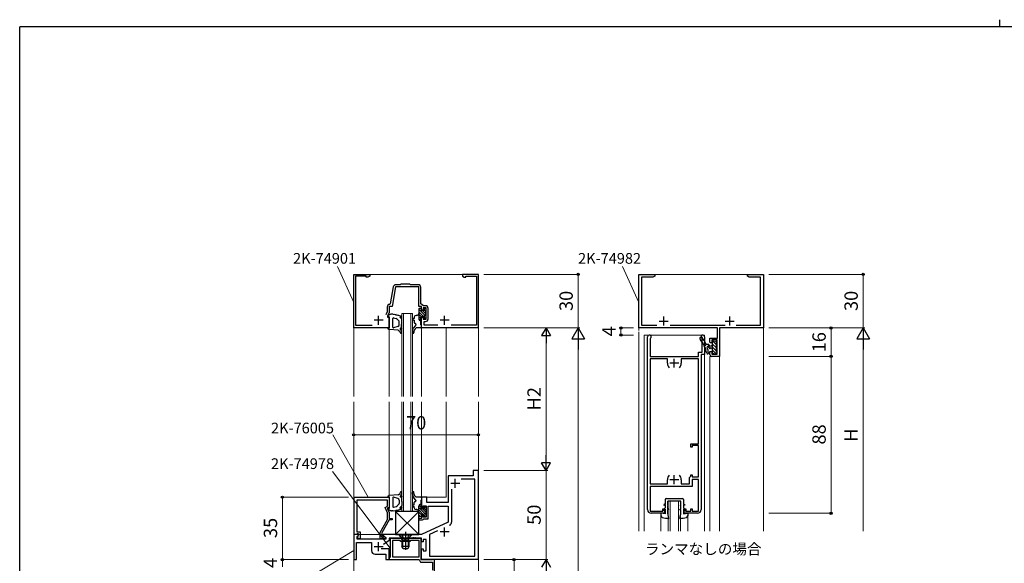
# Model space of a CAD drawing. Extents: x 0 to 1133, y 0 to 806.
# Drawn here: x 4 to 557, y 501 to 806 of the extents above; entities that cross this region are included whole.
import ezdxf

# ---------------------------------------------------------------- set-up
doc = ezdxf.new("R2010")
doc.units = 0
doc.linetypes.add('YHIDDEN_1', pattern=[4, 3, -1])
doc.layers.add('USER1', color=3, linetype='CONTINUOUS')
doc.layers.add('YKK_ZWAK', color=7, linetype='CONTINUOUS')
for name, color, linetype, lineweight in [('YKK_11', 7, 'CONTINUOUS', 30), ('YKK_12', 2, 'CONTINUOUS', 13), ('YKK_13', 4, 'CONTINUOUS', 30), ('YKK_D', 6, 'CONTINUOUS', 13)]:
    doc.layers.add(name, color=color, linetype=linetype, lineweight=lineweight)
doc.styles.add('text-b', font='txt')

# ---------------------------------------------------------------- blocks, each defined once
blk = doc.blocks.new('A201')
at = {"layer": 'YKK_ZWAK', "color": 8, "linetype": 'Continuous'}
blk.add_line((296.01, 412), (296.01, 410), dxfattribs=at)
at = {"layer": 'YKK_ZWAK', "color": 254, "linetype": 'Continuous'}
for p in [(571, 410), (21, 35)]:
    blk.add_line(p, (21, 410), dxfattribs=at)

msp = doc.modelspace()

# ---------------------------------------------------------------- linework, layer by layer
at = {"layer": 'YKK_11', "linetype": 'ByBlock', "lineweight": -2, "ltscale": 0.5}
for p, q in [((191.52, 633.07), (191.52, 663.07)), ((191.52, 663.07), (200.52, 663.07)), ((198.52, 662.07), (192.52, 662.07)), ((192.52, 662.07), (192.52, 634.67)), ((198.52, 661.44), (198.52, 662.07)), ((199.43, 661.44), (198.52, 661.44)), ((200.52, 662.07), (199.43, 661.44)), ((200.52, 663.07), (200.52, 662.07)), ((261.52, 663.07), (252.52, 663.07)), ((252.52, 663.07), (252.52, 662.07)), ((252.52, 662.07), (253.61, 661.44)), ((253.61, 661.44), (254.52, 661.44)), ((254.52, 661.44), (254.52, 662.07)), ((254.52, 662.07), (260.52, 662.07)), ((260.52, 662.07), (260.52, 634.67)), ((261.52, 633.07), (261.52, 663.07)), ((351.52, 633.07), (351.52, 663.07)), ((351.52, 663.07), (360.52, 663.07)), ((359.48, 661.47), (353.12, 661.47)), ((353.12, 661.47), (353.12, 634.67)), ((360.52, 662.07), (359.48, 661.47)), ((360.52, 663.07), (360.52, 662.07)), ((412.52, 662.07), (412.52, 663.07)), ((412.52, 663.07), (421.52, 663.07)), ((413.56, 661.47), (412.52, 662.07)), ((419.92, 661.47), (413.56, 661.47)), ((419.92, 634.67), (419.92, 661.47)), ((421.52, 663.07), (421.52, 633.07)), ((213.73, 656.03), (212.06, 646.52)), ((214.96, 656.07), (213.02, 645.07)), ((220.06, 656.07), (214.96, 656.07)), ((217.62, 657.27), (215.21, 657.27)), ((218.02, 657.67), (217.62, 657.27)), ((223.02, 657.67), (218.02, 657.67)), ((220.25, 656.19), (220.06, 656.07)), ((220.79, 656.19), (220.25, 656.19)), ((220.98, 656.07), (220.79, 656.19)), ((228.02, 656.07), (220.98, 656.07)), ((223.42, 657.27), (223.02, 657.67)), ((227.72, 657.27), (223.42, 657.27)), ((228.02, 645.07), (228.02, 656.07)), ((229.22, 646.57), (229.22, 655.77)), ((210.32, 641.98), (209.61, 640.47)), ((210.32, 644.77), (210.32, 641.98)), ((211.52, 641.72), (210.52, 639.57)), ((213.02, 645.07), (211.52, 645.07)), ((211.52, 645.07), (211.52, 641.72)), ((212.06, 646.52), (211.77, 646.27)), ((229.52, 645.07), (228.02, 645.07)), ((230.79, 645.47), (229.22, 646.57)), ((229.52, 643.07), (229.52, 645.07)), ((230.52, 643.07), (229.52, 643.07)), ((232.12, 644.27), (230.52, 644.27)), ((230.52, 644.27), (230.52, 643.07)), ((231.82, 645.47), (230.79, 645.47)), ((232.12, 637.87), (232.12, 644.27)), ((233.32, 638.17), (233.32, 643.97)), ((210.52, 639.57), (210.52, 639.07)), ((210.52, 639.07), (211.52, 639.07)), ((211.52, 639.07), (211.52, 633.07)), ((229.52, 633.07), (229.52, 639.07)), ((229.52, 639.07), (230.52, 639.07)), ((230.52, 639.07), (230.52, 637.87)), ((230.52, 637.87), (232.12, 637.87)), ((231.02, 634.67), (231.02, 636.67)), ((231.02, 636.67), (231.82, 636.67)), ((211.52, 633.07), (191.52, 633.07)), ((192.52, 634.67), (201.84, 634.67)), ((261.52, 633.07), (229.52, 633.07)), ((238.84, 634.67), (231.02, 634.67)), ((260.52, 634.67), (246.2, 634.67)), ((395.72, 633.07), (351.52, 633.07)), ((353.12, 634.67), (361.77, 634.67)), ((369.27, 634.67), (400.01, 634.67)), ((395.72, 627.27), (395.72, 633.07)), ((421.52, 633.07), (396.92, 633.07)), ((396.92, 633.07), (396.92, 617.07)), ((406.27, 634.67), (419.92, 634.67)), ((356.52, 531.07), (356.52, 628.07)), ((358.06, 627.23), (357.92, 626.98)), ((357.92, 626.98), (357.92, 617.07)), ((387.12, 626.98), (386.98, 627.23)), ((387.12, 619.47), (387.12, 626.98)), ((388.52, 628.07), (388.52, 618.07)), ((391.52, 625.07), (391.52, 627.27)), ((391.52, 627.27), (395.72, 627.27)), ((392.52, 624.77), (391.82, 624.77)), ((395.52, 626.27), (392.52, 626.27)), ((392.52, 626.27), (392.52, 624.77)), ((395.52, 618.27), (395.52, 626.27)), ((385.12, 617.07), (385.12, 619.47)), ((385.12, 619.47), (387.12, 619.47)), ((391.52, 618.07), (391.52, 619.77)), ((391.52, 619.77), (392.52, 619.77)), ((392.52, 619.77), (392.52, 618.27)), ((357.92, 617.07), (385.12, 617.07)), ((367.67, 615.67), (357.92, 615.67)), ((357.92, 615.67), (357.92, 545.47)), ((367.67, 613.27), (367.67, 615.67)), ((385.12, 615.67), (375.37, 615.67)), ((375.37, 615.67), (375.37, 613.27)), ((385.12, 568.07), (385.12, 615.67)), ((388.52, 618.07), (386.52, 618.07)), ((386.52, 618.07), (386.52, 531.07)), ((392.52, 618.27), (395.52, 618.27)), ((396.92, 617.07), (392.52, 617.07)), ((380.72, 566.07), (380.72, 568.07)), ((380.72, 568.07), (385.12, 568.07)), ((381.52, 566.07), (380.72, 566.07)), ((385.12, 567.07), (381.52, 567.07)), ((381.52, 567.07), (381.52, 566.07)), ((385.12, 549.47), (385.12, 567.07)), ((261.52, 553.07), (258.52, 553.07)), ((258.52, 553.07), (258.52, 550.07)), ((261.52, 503.07), (261.52, 553.07)), ((258.52, 550.07), (244.52, 550.07)), ((244.52, 550.07), (244.52, 535.07)), ((259.59, 548.14), (251.93, 548.14)), ((259.59, 505), (259.59, 548.14)), ((367.67, 545.47), (367.67, 547.87)), ((375.37, 547.87), (375.37, 545.47)), ((380.12, 549.17), (380.42, 549.47)), ((380.12, 545.47), (380.12, 549.17)), ((380.42, 549.47), (380.72, 549.77)), ((380.72, 549.77), (380.72, 550.57)), ((380.72, 550.57), (381.52, 550.57)), ((381.52, 550.57), (381.52, 549.47)), ((381.52, 549.47), (385.12, 549.47)), ((385.12, 548.07), (381.52, 548.07)), ((381.52, 548.07), (381.52, 544.07)), ((385.12, 530.27), (385.12, 548.07)), ((246.45, 542.53), (246.45, 524.11)), ((357.92, 545.47), (367.67, 545.47)), ((381.52, 544.07), (357.92, 544.07)), ((357.92, 544.07), (357.92, 530.27)), ((375.37, 545.47), (380.12, 545.47)), ((191.72, 517.07), (191.72, 538.07)), ((191.72, 538.07), (211.52, 538.07)), ((210.52, 536.44), (193.35, 536.44)), ((193.35, 536.44), (193.35, 524.03)), ((210.52, 533.07), (210.52, 536.44)), ((211.52, 538.07), (211.52, 532.07)), ((232.52, 538.07), (229.52, 538.07)), ((229.52, 538.07), (229.52, 532.07)), ((232.52, 535.07), (232.52, 538.07)), ((209.1, 532.25), (210.52, 533.07)), ((210.52, 529.21), (209.1, 532.25)), ((211.52, 532.07), (210.52, 532.07)), ((210.52, 532.07), (210.52, 531.57)), ((210.52, 531.57), (211.52, 529.43)), ((229.52, 532.07), (230.52, 532.07)), ((230.52, 532.07), (230.52, 533.27)), ((230.52, 533.27), (232.12, 533.27)), ((232.12, 533.27), (232.12, 526.87)), ((244.52, 535.07), (232.52, 535.07)), ((233.32, 525.87), (233.32, 533.07)), ((233.32, 533.07), (244.52, 533.07)), ((244.52, 533.07), (244.52, 524.07)), ((365.02, 530.27), (365.02, 531.57)), ((365.02, 531.57), (366.02, 531.57)), ((366.02, 531.57), (366.02, 529.07)), ((377.02, 529.07), (377.02, 531.57)), ((377.02, 531.57), (378.02, 531.57)), ((378.02, 531.57), (378.02, 530.27)), ((380.72, 530.27), (380.72, 531.57)), ((380.72, 531.57), (381.52, 531.57)), ((381.52, 531.57), (381.52, 530.27)), ((206.32, 518.27), (210.52, 525.54)), ((211.52, 525.27), (207.32, 518)), ((210.52, 525.54), (210.52, 529.21)), ((211.52, 529.43), (211.52, 526.07)), ((211.52, 526.07), (213.02, 526.07)), ((213.02, 525.27), (211.52, 525.27)), ((213.02, 526.07), (213.02, 525.27)), ((229.52, 526.07), (228.02, 526.07)), ((228.02, 526.07), (228.02, 525.27)), ((228.02, 525.27), (230.22, 525.27)), ((230.52, 528.07), (229.52, 528.07)), ((229.52, 528.07), (229.52, 526.07)), ((230.22, 525.27), (230.52, 525.57)), ((230.52, 526.87), (230.52, 528.07)), ((232.12, 526.87), (230.52, 526.87)), ((230.52, 525.57), (230.82, 525.87)), ((230.82, 525.87), (233.32, 525.87)), ((357.92, 530.27), (365.02, 530.27)), ((366.02, 529.07), (358.52, 529.07)), ((384.52, 529.07), (377.02, 529.07)), ((378.02, 530.27), (380.72, 530.27)), ((381.52, 530.27), (385.12, 530.27)), ((193.35, 524.03), (193.23, 523.85)), ((193.23, 523.85), (193.23, 523.3)), ((193.23, 523.3), (193.35, 523.11)), ((193.35, 523.03), (193.23, 522.85)), ((193.23, 522.85), (193.23, 522.3)), ((193.23, 522.3), (193.35, 522.11)), ((193.35, 523.11), (193.35, 523.03)), ((193.35, 522.11), (193.35, 518.57)), ((244.52, 524.07), (229.52, 517.07)), ((194, 517.07), (191.52, 517.07)), ((191.52, 517.07), (191.52, 503.07)), ((193.05, 517.07), (191.72, 517.07)), ((193.35, 517.37), (193.05, 517.07)), ((193.35, 518.57), (195.12, 518.57)), ((193.55, 517.57), (193.35, 517.37)), ((193.45, 515.98), (194.16, 516.69)), ((193.45, 514.57), (193.45, 515.98)), ((197.06, 514.57), (193.45, 514.57)), ((194.12, 517.57), (193.55, 517.57)), ((193.55, 516.07), (194.12, 516.65)), ((194.3, 514.77), (193.55, 516.07)), ((194.16, 516.69), (194, 517.07)), ((194.12, 516.65), (194.12, 517.57)), ((195.12, 514.77), (194.3, 514.77)), ((195.12, 518.57), (195.12, 514.77)), ((197.25, 514.45), (197.06, 514.57)), ((197.79, 514.45), (197.25, 514.45)), ((197.98, 514.57), (197.79, 514.45)), ((209.52, 514.57), (197.98, 514.57)), ((206.32, 514.77), (206.32, 518.27)), ((208.72, 514.77), (206.32, 514.77)), ((207.32, 518), (207.32, 515.57)), ((207.32, 515.57), (207.97, 515.57)), ((207.97, 515.57), (208.22, 515.71)), ((229.52, 517.07), (208.02, 517.07)), ((208.02, 517.07), (208.02, 516.27)), ((208.02, 516.27), (209.52, 515.41)), ((209.52, 515.41), (209.52, 514.57)), ((224.56, 515.07), (211.52, 515.07)), ((211.52, 515.07), (211.52, 513.73)), ((220.06, 514.87), (212.02, 514.87)), ((212.02, 514.87), (212.02, 504.47)), ((220.25, 514.75), (220.06, 514.87)), ((220.79, 514.75), (220.25, 514.75)), ((220.98, 514.87), (220.79, 514.75)), ((229.42, 514.87), (220.98, 514.87)), ((224.75, 515.19), (224.56, 515.07)), ((225.29, 515.19), (224.75, 515.19)), ((225.48, 515.07), (225.29, 515.19)), ((225.56, 515.07), (225.48, 515.07)), ((225.75, 515.19), (225.56, 515.07)), ((226.29, 515.19), (225.75, 515.19)), ((226.48, 515.07), (226.29, 515.19)), ((229.52, 515.07), (226.48, 515.07)), ((229.42, 502.87), (229.42, 514.87)), ((229.52, 513.07), (229.52, 515.07)), ((232.12, 514.27), (230.52, 514.27)), ((230.52, 514.27), (230.52, 513.07)), ((232.12, 507.87), (232.12, 514.27)), ((238.61, 519.18), (234.05, 517.06)), ((234.05, 517.06), (234.05, 505)), ((193.02, 503.07), (193.02, 512.64)), ((193.02, 512.64), (201.52, 512.64)), ((201.52, 512.64), (201.52, 508.07)), ((211.52, 509.07), (206.99, 509.07)), ((211.52, 513.73), (208.3, 511.48)), ((211.52, 503.07), (211.52, 509.07)), ((217.62, 513.67), (213.22, 513.67)), ((213.22, 513.67), (213.22, 504.67)), ((218.02, 513.27), (217.62, 513.67)), ((223.02, 513.27), (218.02, 513.27)), ((223.42, 513.67), (223.02, 513.27)), ((228.22, 513.67), (223.42, 513.67)), ((228.22, 504.67), (228.22, 513.67)), ((230.52, 513.07), (229.52, 513.07)), ((229.52, 503.07), (229.52, 509.07)), ((229.52, 509.07), (230.52, 509.07)), ((230.52, 509.07), (230.52, 507.87)), ((191.52, 503.07), (193.02, 503.07)), ((203.52, 506.07), (209.52, 506.07)), ((209.52, 506.07), (209.52, 503.07)), ((209.52, 503.07), (211.52, 503.07)), ((211.82, 504.27), (211.52, 503.97)), ((211.52, 503.97), (211.52, 503.07)), ((211.52, 503.07), (220.06, 503.07)), ((212.02, 504.47), (211.82, 504.27)), ((213.22, 504.67), (228.22, 504.67)), ((220.06, 503.07), (220.25, 503.19)), ((220.25, 503.19), (220.79, 503.19)), ((220.79, 503.19), (220.98, 503.07)), ((220.98, 503.07), (228.22, 503.07)), ((228.22, 503.07), (229.03, 501.67)), ((261.52, 503.07), (229.52, 503.07)), ((230.52, 507.87), (232.12, 507.87)), ((234.05, 505), (259.59, 505)), ((235.72, 503.07), (235.52, 502.87)), ((236.92, 503.07), (235.72, 503.07)), ((236.92, 487.07), (236.92, 503.07)), ((229.03, 501.67), (235.72, 501.67)), ((235.52, 502.87), (229.42, 502.87)), ((235.72, 501.67), (235.72, 497.07))]:
    msp.add_line(p, q, dxfattribs=at)
at = {"layer": 'YKK_11', "ltscale": 0.5}
for p, q in [((208.02, 637.37), (203.02, 637.37)), ((205.52, 634.87), (205.52, 639.87)), ((245.02, 637.37), (240.02, 637.37)), ((242.52, 634.87), (242.52, 639.87)), ((371.52, 610.77), (371.52, 615.77)), ((374.02, 613.27), (369.02, 613.27)), ((248.52, 543.27), (248.52, 548.27)), ((374.02, 547.87), (369.02, 547.87)), ((371.52, 545.37), (371.52, 550.37)), ((251.02, 545.77), (246.02, 545.77)), ((242.52, 516.07), (242.52, 521.07)), ((245.02, 518.57), (240.02, 518.57)), ((208.02, 510.27), (203.02, 510.27)), ((205.52, 507.77), (205.52, 512.77))]:
    msp.add_line(p, q, dxfattribs=at)
at = {"layer": 'YKK_11'}
for p, q in [((363.02, 636.87), (368.02, 636.87)), ((365.52, 639.37), (365.52, 634.37)), ((400.02, 636.87), (405.02, 636.87)), ((402.52, 639.37), (402.52, 634.37))]:
    msp.add_line(p, q, dxfattribs=at)
at = {"layer": 'YKK_11', "linetype": 'ByBlock', "lineweight": -2, "ltscale": 0.5}
for centre, radius, start, end in [((215.21, 655.77), 1.5, 90, 170), ((227.72, 655.77), 1.5, 0, 90), ((211.82, 644.77), 1.5, 91.8726, 180), ((231.82, 643.97), 1.5, 0, 90), ((231.82, 638.17), 1.5, 270, 360), ((357.52, 628.07), 1, 302.578, 180), ((387.52, 628.07), 1, 359.9999, 237.4193), ((391.82, 625.07), 0.3, 180, 270), ((392.52, 618.07), 1, 180, 270), ((371.52, 613.27), 3.85, 180, 222.5369), ((371.52, 613.27), 3.85, 317.4626, 360), ((371.52, 547.87), 3.85, 137.4645, 180), ((371.52, 547.87), 3.85, 360, 42.5365), ((358.52, 531.07), 2, 180, 270), ((384.52, 531.07), 2, 270, 359.9996), ((244.45, 524.11), 2, 295, 0), ((208.72, 515.37), 0.6, 270, 146.251), ((203.52, 508.07), 2, 180, 270)]:
    msp.add_arc(centre, radius, start, end, dxfattribs=at)
at = {"layer": 'YKK_12'}
for p, q in [((191.52, 663.07), (191.52, 594.57)), ((261.52, 663.07), (191.52, 663.07)), ((261.52, 594.57), (261.52, 663.07)), ((351.52, 631.6), (351.52, 663.07)), ((421.52, 663.07), (351.52, 663.07)), ((421.52, 519.07), (421.52, 663.07)), ((218.52, 594.57), (218.52, 641.07)), ((218.52, 641.07), (224.52, 641.07)), ((219.52, 641.07), (219.52, 594.57)), ((223.52, 594.57), (223.52, 641.07)), ((224.52, 641.07), (224.52, 594.57)), ((211.52, 594.57), (211.52, 633.07)), ((229.52, 594.57), (229.52, 633.07)), ((243.52, 633.07), (243.52, 594.57)), ((353.12, 633.07), (351.52, 633.07)), ((351.52, 519.07), (351.52, 630.81)), ((354.52, 629.07), (354.52, 519.07)), ((388.52, 629.07), (354.52, 629.07)), ((388.52, 629.07), (388.52, 519.07)), ((391.52, 519.07), (391.52, 617.07)), ((391.52, 617.07), (396.92, 617.07)), ((396.92, 519.07), (396.92, 617.07)), ((191.52, 591.57), (191.52, 359.57)), ((211.52, 537.87), (211.52, 591.57)), ((218.52, 530.07), (218.52, 591.57)), ((219.52, 591.57), (219.52, 530.07)), ((223.52, 530.07), (223.52, 591.57)), ((224.52, 591.57), (224.52, 530.07)), ((229.52, 537.87), (229.52, 591.57)), ((243.52, 591.57), (243.52, 538.07)), ((261.52, 359.57), (261.52, 591.57)), ((243.52, 538.07), (232.22, 538.07)), ((368.12, 519.07), (368.12, 535.87)), ((368.12, 535.87), (374.92, 535.87)), ((369.12, 535.87), (369.12, 519.07)), ((373.92, 519.07), (373.92, 535.87)), ((374.92, 535.87), (374.92, 519.07)), ((218.52, 530.07), (224.52, 530.07)), ((364.02, 519.07), (364.02, 529.07)), ((379.02, 519.07), (379.02, 529.07)), ((208.32, 517.07), (193.82, 517.07))]:
    msp.add_line(p, q, dxfattribs=at)
at = {"layer": 'YKK_13'}
for p, q in [((228.02, 643.57), (228.02, 638.07)), ((229.22, 643.87), (228.32, 643.87)), ((229.52, 643.07), (229.52, 643.57)), ((231.02, 642.77), (229.82, 642.77)), ((231.02, 643.67), (231.02, 642.77)), ((231.82, 643.97), (231.32, 643.97)), ((231.92, 640.17), (231.92, 642.77)), ((231.92, 642.77), (231.92, 642.77)), ((232.12, 642.97), (232.12, 643.67)), ((212.3, 640.68), (210.8, 640.05)), ((210.92, 639.47), (211.52, 639.47)), ((211.52, 633.07), (211.52, 639.47)), ((212.34, 640.69), (212.3, 640.68)), ((213.51, 640.77), (212.73, 640.77)), ((213.52, 633.41), (213.52, 638.37)), ((213.73, 640.75), (214.71, 640.53)), ((213.73, 640.75), (214.71, 640.53)), ((213.89, 638.67), (215.39, 638.33)), ((214.71, 640.53), (215.04, 640.86)), ((215.04, 640.86), (215.2, 640.42)), ((215.2, 640.42), (216.04, 640.23)), ((216.89, 636.96), (215.9, 638.03)), ((216.04, 640.23), (216.38, 640.56)), ((216.38, 640.56), (216.53, 640.12)), ((216.53, 640.12), (218.03, 639.78)), ((217.02, 634.76), (217.02, 636.62)), ((218.35, 638.21), (217.78, 638.71)), ((218.52, 638.71), (218.52, 638.92)), ((218.52, 635.43), (218.52, 637.84)), ((225.02, 638.37), (225.52, 638.37)), ((225.02, 637.37), (225.52, 637.37)), ((225.52, 639.07), (225.52, 638.37)), ((225.52, 637.37), (225.52, 636.07)), ((227.02, 640.07), (226.52, 640.07)), ((229.02, 637.07), (229.22, 637.07)), ((229.22, 634.87), (229.22, 639.07)), ((229.52, 639.37), (230.56, 639.37)), ((231.02, 638.91), (231.02, 638.47)), ((231.53, 638.26), (232.03, 638.76)), ((231.92, 640.17), (231.92, 640.17)), ((232.12, 638.97), (232.12, 639.97)), ((211.52, 633.07), (210.52, 633.07)), ((216.52, 631.77), (211.39, 632.16)), ((216.31, 633.8), (213.95, 633.09)), ((216.52, 631.77), (217.08, 631.4)), ((217.57, 632.53), (217.79, 632.27)), ((217.74, 632.86), (218.42, 632.86)), ((218.32, 635.13), (218.39, 635.18)), ((218.32, 633.46), (218.32, 635.13)), ((218.42, 632.86), (218.52, 632.46)), ((218.52, 632.46), (218.52, 632.96)), ((224.52, 631.43), (224.52, 630.41)), ((226.4, 634.75), (225.23, 633.37)), ((225.32, 631.08), (225.32, 630.41)), ((226.52, 633.07), (225.95, 632.53)), ((226.02, 635.57), (226.02, 635.57)), ((229.22, 633.07), (226.52, 633.07)), ((229.52, 634.57), (229.22, 634.87)), ((229.52, 633.37), (229.52, 634.57)), ((393.02, 623.46), (393.02, 625.22)), ((393.55, 625.72), (395.05, 625.62)), ((395.02, 625.62), (395.02, 625.62)), ((389.35, 623.92), (390.7, 623.92)), ((389.9, 623.93), (389.9, 623.92)), ((391.72, 621.32), (390.66, 622.58)), ((391.72, 622.71), (390.7, 623.92)), ((393.02, 623.46), (391.72, 622.71)), ((393.02, 622.07), (391.72, 621.32)), ((393.02, 622.07), (393.02, 623.46)), ((393.02, 618.92), (393.02, 622.07)), ((395.02, 624.62), (395.02, 622.57)), ((395.02, 621.57), (395.02, 619.52)), ((393.55, 618.42), (395.05, 618.52)), ((211.52, 538.07), (210.52, 538.07)), ((216.52, 539.37), (211.39, 538.98)), ((211.52, 538.07), (211.52, 531.67)), ((213.52, 537.74), (213.52, 532.77)), ((216.31, 537.35), (213.95, 538.06)), ((216.52, 539.37), (217.08, 539.75)), ((217.02, 536.39), (217.02, 534.53)), ((217.57, 538.62), (217.79, 538.88)), ((217.74, 538.28), (218.42, 538.28)), ((218.32, 537.68), (218.32, 536.02)), ((218.42, 538.28), (218.52, 538.68)), ((218.52, 538.68), (218.52, 538.18)), ((224.52, 539.71), (224.52, 540.74)), ((226.4, 536.4), (225.23, 537.77)), ((225.32, 540.07), (225.32, 540.74)), ((226.52, 538.07), (225.95, 538.62)), ((229.22, 538.07), (226.52, 538.07)), ((229.52, 536.57), (229.22, 536.27)), ((229.22, 536.27), (229.22, 532.07)), ((229.52, 537.77), (229.52, 536.57)), ((212.3, 530.47), (210.8, 531.1)), ((210.92, 531.67), (211.52, 531.67)), ((213.89, 532.48), (215.39, 532.82)), ((215.04, 530.28), (215.2, 530.73)), ((215.2, 530.73), (216.04, 530.92)), ((216.89, 534.19), (215.9, 533.12)), ((216.04, 530.92), (216.38, 530.58)), ((216.38, 530.58), (216.53, 531.03)), ((216.53, 531.03), (218.03, 531.36)), ((218.35, 532.93), (217.78, 532.44)), ((218.32, 536.02), (218.39, 535.96)), ((218.52, 535.72), (218.52, 533.31)), ((218.52, 532.43), (218.52, 532.23)), ((225.02, 533.77), (225.52, 533.77)), ((225.02, 532.77), (225.52, 532.77)), ((225.52, 533.77), (225.52, 535.07)), ((225.52, 532.07), (225.52, 532.77)), ((226.02, 535.57), (226.02, 535.57)), ((227.02, 531.07), (226.52, 531.07)), ((228.02, 527.57), (228.02, 533.07)), ((229.02, 534.07), (229.22, 534.07)), ((229.52, 531.77), (230.56, 531.77)), ((231.02, 532.23), (231.02, 532.67)), ((231.53, 532.89), (232.03, 532.39)), ((231.92, 530.97), (231.92, 530.97)), ((231.92, 530.97), (231.92, 528.37)), ((232.12, 532.17), (232.12, 531.17)), ((212.34, 530.45), (212.3, 530.47)), ((213.51, 530.37), (212.73, 530.37)), ((213.73, 530.4), (214.71, 530.62)), ((213.73, 530.4), (214.71, 530.62)), ((214.71, 530.62), (215.04, 530.28)), ((228.02, 517.07), (215.02, 530.07)), ((228.02, 530.07), (215.02, 517.07)), ((228.02, 530.07), (215.02, 530.07)), ((215.02, 530.07), (215.02, 517.07)), ((228.02, 517.07), (228.02, 530.07)), ((229.22, 527.27), (228.32, 527.27)), ((229.52, 528.07), (229.52, 527.57)), ((231.02, 528.37), (229.82, 528.37)), ((231.02, 527.47), (231.02, 528.37)), ((231.82, 527.17), (231.32, 527.17)), ((231.92, 528.37), (231.92, 528.37)), ((232.12, 528.17), (232.12, 527.47)), ((215.02, 517.07), (228.02, 517.07)), ((224.02, 517.07), (217.02, 517.07)), ((217.02, 517.07), (217.02, 516.82)), ((217.02, 516.82), (218.45, 515.39)), ((224.02, 516.82), (217.02, 516.82)), ((218.52, 514.07), (218.66, 514.63)), ((218.65, 515.07), (222.39, 515.07)), ((218.9, 514.07), (218.66, 515.02)), ((220.52, 518.57), (220.52, 508.59)), ((222.14, 514.07), (222.38, 515.02)), ((222.52, 514.07), (222.38, 514.63)), ((224.02, 516.82), (222.59, 515.39)), ((224.02, 517.07), (224.02, 516.82)), ((218.52, 514.07), (218.52, 510.47)), ((218.52, 514.07), (222.52, 514.07)), ((222.52, 510.47), (218.52, 510.47)), ((219.22, 509.07), (218.52, 510.47)), ((218.9, 514.07), (218.9, 509.72)), ((221.82, 509.07), (219.22, 509.07)), ((222.52, 510.47), (221.82, 509.07)), ((222.14, 514.07), (222.14, 509.72)), ((222.52, 514.07), (222.52, 510.47))]:
    msp.add_line(p, q, dxfattribs=at)
at = {"layer": 'YKK_13', "linetype": 'Continuous', "lineweight": -3}
for p, q in [((232.12, 639.4), (228.02, 643.5)), ((230.74, 639.43), (228.02, 642.15)), ((229.52, 643.35), (228.99, 643.87)), ((231.92, 640.95), (230.09, 642.77)), ((231.92, 642.29), (231.02, 643.19)), ((232.12, 643.44), (231.59, 643.97)), ((229.46, 639.37), (228.02, 640.8)), ((229.22, 638.26), (228.02, 639.46)), ((229.06, 637.07), (228.02, 638.11)), ((231.72, 638.45), (231.08, 639.09)), ((232.12, 528.17), (228.02, 532.27)), ((230.57, 528.37), (228.02, 530.92)), ((229.22, 532.42), (228.12, 533.51)), ((229.22, 533.76), (228.92, 534.07)), ((231.92, 529.72), (229.86, 531.77)), ((232, 530.99), (231.26, 531.72)), ((232.12, 532.21), (231.36, 532.97)), ((229.52, 528.08), (228.02, 529.58)), ((228.98, 527.27), (228.02, 528.23)), ((231.77, 527.17), (231.02, 527.92))]:
    msp.add_line(p, q, dxfattribs=at)
at = {"layer": 'YKK_13', "linetype": 'Continuous'}
for p, q in [((386.24, 627.05), (386.24, 627.05)), ((386.32, 627.84), (386.31, 627.84)), ((386.37, 627.34), (386.35, 627.35)), ((386.94, 626.06), (386.93, 626.06)), ((387.36, 627.32), (387.34, 627.34)), ((387.37, 625.19), (387.36, 625.2)), ((387.44, 626.26), (387.42, 626.28)), ((387.69, 625.09), (387.64, 625.1)), ((388.43, 625.34), (388.43, 625.35)), ((388.52, 625.19), (388.5, 625.2)), ((395.02, 623.67), (393.14, 625.55)), ((395.47, 624.91), (394.74, 625.64)), ((387.71, 624.2), (387.71, 624.2)), ((388.45, 624.11), (388.43, 624.13)), ((388.53, 623.05), (388.52, 623.07)), ((389.05, 623.57), (389.04, 623.57)), ((389.13, 623.13), (389.08, 623.14)), ((389.52, 623.04), (389.51, 623.05)), ((389.54, 620.9), (389.52, 620.92)), ((389.61, 621.98), (389.59, 622)), ((389.63, 619.85), (389.61, 619.87)), ((389.82, 621.71), (389.82, 621.71)), ((390.24, 619.57), (390.19, 619.58)), ((390.54, 622.85), (390.54, 622.86)), ((390.67, 623.04), (390.65, 623.05)), ((390.71, 622.81), (390.66, 622.82)), ((391.74, 621.96), (391.72, 621.98)), ((391.86, 622.23), (391.85, 622.23)), ((392.28, 622.49), (392.28, 622.49)), ((392.73, 621.94), (392.71, 621.96)), ((392.8, 623.02), (392.78, 623.04)), ((395.32, 621.67), (393.02, 623.97)), ((395.02, 620.27), (393.02, 622.27)), ((395.07, 618.53), (393.02, 620.58)), ((389.91, 618.71), (389.9, 618.71)), ((390.7, 618.78), (390.68, 618.79)), ((393.47, 618.43), (393.02, 618.88))]:
    msp.add_line(p, q, dxfattribs=at)
at = {"layer": 'YKK_13', "linetype": 'Continuous', "lineweight": 30, "ltscale": 0.5}
for p, q in [((366.42, 536.77), (366.42, 534.4)), ((366.92, 537.27), (376.12, 537.27)), ((376.62, 536.77), (376.62, 534.4)), ((366.42, 532.03), (365.02, 530.85)), ((365.34, 530.47), (365.02, 530.85)), ((366.42, 531.37), (365.34, 530.47)), ((366.42, 534.4), (365.62, 533.72)), ((365.62, 533.72), (365.88, 533.42)), ((366.42, 533.87), (365.88, 533.42)), ((366.42, 533.87), (366.42, 532.03)), ((366.42, 531.37), (366.42, 528.67)), ((375.22, 535.87), (367.82, 535.87)), ((367.82, 533.57), (367.82, 535.87)), ((367.82, 533.07), (368.12, 533.67)), ((368.12, 533.67), (367.82, 533.57)), ((367.82, 531.17), (367.82, 533.07)), ((367.82, 530.57), (368.42, 531.47)), ((368.42, 531.47), (367.82, 531.17)), ((375.22, 530.57), (374.62, 531.47)), ((374.62, 531.47), (375.22, 531.17)), ((375.22, 533.07), (374.92, 533.67)), ((374.92, 533.67), (375.22, 533.57)), ((375.22, 533.57), (375.22, 535.87)), ((375.22, 531.17), (375.22, 533.07)), ((376.62, 534.4), (377.42, 533.72)), ((376.62, 533.87), (377.16, 533.42)), ((376.62, 533.87), (376.62, 532.03)), ((376.62, 532.03), (378.02, 530.85)), ((376.62, 531.37), (377.7, 530.47)), ((376.62, 531.37), (376.62, 528.67)), ((377.42, 533.72), (377.16, 533.42)), ((377.7, 530.47), (378.02, 530.85)), ((366.42, 528.67), (364.02, 529.07)), ((364.02, 529.07), (364.02, 527.63)), ((367.82, 528.66), (367.82, 530.57)), ((368.42, 526.17), (368.02, 528.17)), ((374.62, 526.17), (375.02, 528.17)), ((375.22, 528.66), (375.22, 530.57)), ((376.62, 528.67), (379.02, 529.07)), ((379.02, 529.07), (379.02, 527.63))]:
    msp.add_line(p, q, dxfattribs=at)
at = {"layer": 'YKK_13', "linetype": 'YHIDDEN_1'}
for p, q in [((218.47, 517.07), (219.38, 515.26)), ((219.38, 515.26), (220.52, 514.65)), ((221.67, 515.26), (220.52, 514.65)), ((222.57, 517.07), (221.67, 515.26))]:
    msp.add_line(p, q, dxfattribs=at)
at = {"layer": 'YKK_13'}
for centre, radius, start, end in [((228.32, 643.57), 0.3, 90, 180), ((229.22, 643.57), 0.3, 0, 90), ((229.82, 643.07), 0.3, 180, 270), ((231.32, 643.67), 0.3, 90, 180), ((231.82, 643.67), 0.3, 0, 90), ((231.92, 642.97), 0.2, 270, 0), ((210.92, 639.77), 0.3, 112.8147, 270), ((212.73, 639.77), 1, 90, 112.8147), ((213.51, 639.77), 1, 77.3116, 90), ((213.82, 638.37), 0.3, 77.2936, 180), ((215.17, 637.35), 1, 42.5646, 77.2936), ((216.52, 636.62), 0.5, 0, 42.5646), ((217.53, 639.13), 0.0348, 77.2936, 199.812), ((218.44, 639.46), 1, 199.812, 228.726), ((217.42, 638.68), 0.5, 2.224, 75.9718), ((218.22, 638.71), 0.3, 182.224, 0), ((217.52, 638.92), 1, 0, 59.6157), ((218.02, 637.84), 0.5, 360, 48.726), ((225.02, 637.87), 0.5, 90, 270), ((226.52, 639.07), 1, 90, 180), ((226.02, 636.07), 0.5, 180, 270), ((227.02, 641.07), 1, 270, 0), ((229.02, 638.07), 1, 180, 270), ((229.52, 639.07), 0.3, 90, 180), ((230.56, 639.67), 0.3, 270, 326.9443), ((231.02, 639.37), 0.25, 303.0557, 146.9443), ((231.32, 638.91), 0.3, 123.0557, 180), ((231.32, 638.47), 0.3, 180, 315), ((231.92, 639.97), 0.2, 0, 90), ((231.82, 638.97), 0.3, 315, 0), ((211.52, 633.16), 1, 184.7485, 262.8545), ((213.85, 633.41), 0.334, 180.0493, 286.7824), ((216.02, 634.76), 1, 286.7824, 0), ((216.24, 630.15), 1.5, 7.7033, 55.8873), ((217.74, 632.65), 0.213, 89.9796, 214.9919), ((218.12, 630.41), 0.4, 187.7033, 2.1673), ((215.52, 630.31), 3, 2.1673, 40.8197), ((217.81, 632.97), 0.713, 359.6137, 43.9941), ((218.22, 635.43), 0.3, 305.5377, 360), ((227.52, 631.43), 3, 139.6715, 180), ((224.92, 630.41), 0.4, 180, 0), ((227.32, 631.08), 2, 133.4323, 180), ((226.02, 635.07), 0.5, 319.6715, 90), ((229.22, 633.37), 0.3, 270, 0), ((386.57, 627.17), 0.75, 37.3735, 219.4168), ((372.08, 615.27), 18, 11.3962, 39.4168), ((372.86, 616.7), 18, 23.6507, 37.3735), ((393.52, 625.22), 0.5, 86.1859, 180), ((395.02, 625.12), 0.5, 270, 86.1859), ((390.36, 622.34), 0.387, 40, 197.8422), ((372.86, 616.7), 18, 7.2909, 17.8422), ((395.02, 622.07), 0.5, 270, 90), ((395.02, 619.02), 0.5, 273.8141, 90), ((390.22, 618.92), 0.5, 191.3962, 7.2909), ((393.52, 618.92), 0.5, 180, 273.8141), ((211.52, 537.99), 1, 97.1455, 175.2515), ((213.85, 537.74), 0.334, 73.2176, 179.9507), ((216.02, 536.39), 1, 0, 73.2176), ((216.24, 540.99), 1.5, 304.1127, 352.2967), ((217.74, 538.49), 0.213, 145.0081, 270.0204), ((218.12, 540.74), 0.4, 357.8327, 172.2967), ((215.52, 540.84), 3, 319.1803, 357.8327), ((217.81, 538.18), 0.713, 316.0059, 0.3863), ((224.92, 540.74), 0.4, 0, 180), ((227.52, 539.71), 3, 180, 220.3285), ((227.32, 540.07), 2, 180, 226.5677), ((226.02, 536.07), 0.5, 270, 40.3285), ((229.22, 537.77), 0.3, 0, 90), ((210.92, 531.37), 0.3, 90, 247.1853), ((213.82, 532.77), 0.3, 180, 282.7064), ((215.17, 533.79), 1, 282.7064, 317.4354), ((216.52, 534.53), 0.5, 317.4354, 0), ((218.44, 531.68), 1, 131.274, 160.188), ((217.53, 532.01), 0.0348, 160.188, 282.7064), ((217.42, 532.46), 0.5, 284.0282, 357.776), ((218.22, 532.43), 0.3, 0, 177.776), ((217.52, 532.23), 1, 300.3843, 0), ((218.02, 533.31), 0.5, 311.274, 0), ((218.22, 535.72), 0.3, 0, 54.4623), ((225.02, 533.27), 0.5, 90, 270), ((226.02, 535.07), 0.5, 90, 180), ((226.52, 532.07), 1, 180, 270), ((227.02, 530.07), 1, 0, 90), ((229.02, 533.07), 1, 90, 180), ((229.52, 532.07), 0.3, 180, 270), ((230.56, 531.47), 0.3, 33.0557, 90), ((231.02, 531.77), 0.25, 213.0557, 56.9443), ((231.32, 532.67), 0.3, 45, 180), ((231.32, 532.23), 0.3, 180, 236.9443), ((231.92, 531.17), 0.2, 270, 0), ((231.82, 532.17), 0.3, 0, 45), ((212.73, 531.37), 1, 247.1853, 270), ((213.51, 531.37), 1, 270, 282.6884), ((228.32, 527.57), 0.3, 180, 270), ((229.22, 527.57), 0.3, 270, 0), ((229.82, 528.07), 0.3, 90, 180), ((231.32, 527.47), 0.3, 180, 270), ((231.82, 527.47), 0.3, 270, 0), ((231.92, 528.17), 0.2, 0, 90), ((217.88, 514.83), 0.8, 345.9638, 45), ((223.16, 514.83), 0.8, 135, 194.0362)]:
    msp.add_arc(centre, radius, start, end, dxfattribs=at)
at = {"layer": 'YKK_13', "linetype": 'Continuous', "lineweight": 30, "ltscale": 0.5}
for centre, radius, start, end in [((366.92, 536.77), 0.5, 90.0017, 179.9983), ((376.12, 536.77), 0.5, 0.0017, 90), ((365.02, 527.63), 1, 180, 255.3931), ((368.55, 541.17), 15, 255.3931, 269.5011), ((368.52, 528.66), 0.7, 180, 224.4145), ((374.49, 541.17), 15, 270.499, 284.6071), ((374.52, 528.66), 0.7, 315.5855, 0), ((378.02, 527.63), 1, 284.6069, 0)]:
    msp.add_arc(centre, radius, start, end, dxfattribs=at)
at = {"layer": 'YKK_D'}
for p, q in [((191.52, 647.34), (182.51, 667.57)), ((351.52, 647.34), (342.51, 667.57)), ((264.52, 663.07), (318.52, 663.07)), ((317.52, 633.07), (317.52, 663.07)), ((424.52, 663.07), (478.52, 663.07)), ((477.52, 633.07), (477.52, 663.07)), ((264.52, 633.07), (300.52, 633.07)), ((264.52, 633.07), (318.52, 633.07)), ((264.52, 633.07), (318.52, 633.07)), ((348.52, 633.07), (340.52, 633.07)), ((341.52, 633.07), (341.52, 629.07)), ((424.52, 633.07), (460.52, 633.07)), ((424.52, 633.07), (478.52, 633.07)), ((424.52, 633.07), (478.52, 633.07)), ((459.52, 633.07), (459.52, 617.07)), ((299.52, 628.07), (299.52, 558.07)), ((317.52, 200.07), (317.52, 626.07)), ((348.52, 629.07), (340.52, 629.07)), ((477.52, 626.07), (477.52, 519.07)), ((424.52, 617.07), (460.52, 617.07)), ((424.52, 617.07), (460.52, 617.07)), ((459.52, 617.07), (459.52, 529.07)), ((199.58, 538.07), (179.77, 573.07)), ((191.52, 554.07), (191.52, 574.07)), ((191.52, 573.07), (261.52, 573.07)), ((261.52, 554.07), (261.52, 574.07)), ((264.52, 553.07), (300.52, 553.07)), ((264.52, 553.07), (300.52, 553.07)), ((299.52, 553.07), (299.52, 503.07)), ((212.02, 509.52), (179.52, 552.51)), ((188.52, 538.07), (150.52, 538.07)), ((151.52, 538.07), (151.52, 503.07)), ((424.52, 529.07), (460.52, 529.07)), ((191.52, 508.17), (147.58, 481.61)), ((188.52, 503.07), (150.52, 503.07)), ((188.52, 503.07), (150.52, 503.07)), ((151.52, 503.07), (151.52, 499.07)), ((264.52, 503.07), (300.52, 503.07)), ((264.52, 503.07), (282.52, 503.07)), ((264.52, 503.07), (300.52, 503.07)), ((281.52, 503.07), (281.52, 487.07))]:
    msp.add_line(p, q, dxfattribs=at)
at = {"layer": 'YKK_D', "lineweight": -2}
for p, q in [((299.52, 633.07), (297.02, 628.74)), ((299.52, 633.07), (302.02, 628.74)), ((299.52, 633.07), (299.52, 624.41)), ((317.52, 633.07), (314.02, 627.01)), ((317.52, 633.07), (321.02, 627.01)), ((317.52, 633.07), (317.52, 620.95)), ((477.52, 633.07), (474.02, 627.01)), ((477.52, 633.07), (481.02, 627.01)), ((477.52, 633.07), (477.52, 620.95)), ((297.02, 628.74), (302.02, 628.74)), ((314.02, 627.01), (321.02, 627.01)), ((474.02, 627.01), (481.02, 627.01)), ((299.52, 553.07), (299.52, 561.73)), ((299.52, 553.07), (297.02, 557.4)), ((302.02, 557.4), (297.02, 557.4)), ((299.52, 553.07), (302.02, 557.4)), ((299.52, 503.07), (297.02, 498.74)), ((299.52, 503.07), (302.02, 498.74)), ((299.52, 503.07), (299.52, 494.41))]:
    msp.add_line(p, q, dxfattribs=at)
at = {"layer": 'YKK_D', "linetype": 'ByBlock', "lineweight": -2}
for centre, radius in [((317.52, 663.07), 0.638), ((477.52, 663.07), 0.638), ((341.52, 633.07), 0.637), ((459.52, 633.07), 0.638), ((341.52, 629.07), 0.638), ((459.52, 617.07), 0.637), ((459.52, 617.07), 0.638), ((191.52, 573.07), 0.637), ((261.52, 573.07), 0.637), ((151.52, 538.07), 0.638), ((459.52, 529.07), 0.637), ((151.52, 503.07), 0.638), ((151.52, 503.07), 0.637), ((281.52, 503.07), 0.638)]:
    msp.add_circle(centre, radius, dxfattribs=at)

# ---------------------------------------------------------------- block references
at = {"layer": 'YKK_ZWAK', "xscale": 2, "yscale": 2, "zscale": 2}
msp.add_blockref('A201', (-38, -18), dxfattribs=at)

# ---------------------------------------------------------------- texts
at = {"layer": 'USER1', "style": 'text-b'}
msp.add_text('ランマなしの場合', height=6, dxfattribs=at).set_placement((355, 505.99))
at = {"layer": 'YKK_D', "style": 'text-b'}
for s, height, p in [('2K-74901', 6, (157.46, 669.07)), ('2K-74982', 6, (317.46, 669.07)), ('70', 7.5, (220.9, 576.07)), ('2K-76005', 6, (145.08, 573.87)), ('2K-74978', 6, (145.08, 553.87))]:
    msp.add_text(s, height=height, dxfattribs=at).set_placement(p)
for s, p in [('30', (314.52, 642.53)), ('30', (474.52, 642.53)), ('4', (338.52, 628.32)), ('16', (456.52, 619.34)), ('H2', (296.52, 586.75)), ('88', (456.52, 567.62)), ('H', (474.52, 569.08)), ('50', (296.52, 522.53)), ('35', (148.52, 515.12)), ('4', (148.52, 498.32))]:
    msp.add_text(s, height=7.5, rotation=90, dxfattribs=at).set_placement(p)

doc.saveas('drawing.dxf')
